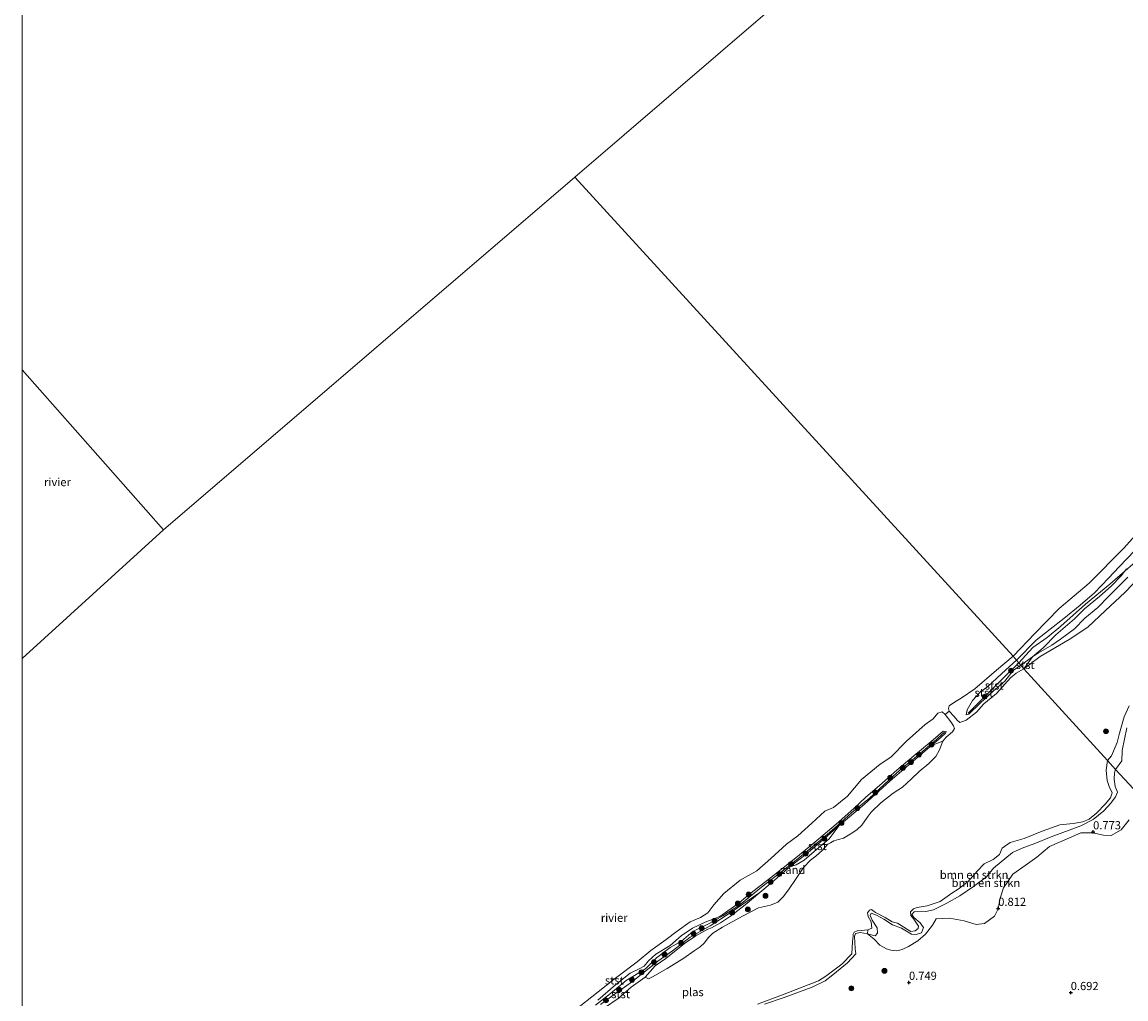
# Model space of a CAD drawing. Units: metres. Extents: x 109994 to 120008, y 412499 to 418753.
# Drawn here: x 110000 to 110338, y 415929 to 416228 of the extents above; entities that cross this region are included whole.
import ezdxf
from ezdxf.enums import TextEntityAlignment as Align

# ---------------------------------------------------------------- set-up
doc = ezdxf.new("R2010")
doc.units = ezdxf.units.M
doc.layers.get('0').update_dxf_attribs({"lineweight": 25})
for name, color, linetype, lineweight in [('B-ME-GR-BOMENSTRUIKEN-GV-B6', 93, 'Continuous', 18), ('B-ME-GR-BOOM-S-B1', 93, 'Continuous', 18), ('B-ME-GW-KRUINLIJN-L-B1', 93, 'Continuous', 18), ('B-ME-IE-GRASLAND-GV-B6', 93, 'Continuous', 18), ('B-ME-IE-GRONDWERKLIJN-GROND_NIETINGERICHT-GV-B6', 253, 'Continuous', 18), ('B-ME-IE-HULPGEOMETRIE-L-B1', 53, 'Continuous', 18), ('B-ME-OB-BEKLEDING-GV-B6', 253, 'Continuous', 18), ('B-ME-OG-WATER-GV-B6', 153, 'Continuous', 18)]:
    doc.layers.add(name, color=color, linetype=linetype, lineweight=lineweight)
doc.layers.add('B-ME-GW-GRONDWERKLIJN-L-B1', color=10, linetype='Continuous')
doc.layers.add('B-ME-GW-HOOGTEPUNT-S-B1', color=10, linetype='Continuous')
doc.styles.add('NLCS-ISO', font='NLCS-ISO.TTF')

# ---------------------------------------------------------------- blocks, each defined once
blk = doc.blocks.new('hoogtepunt')
for p, q in [((-0.5, 0), (0.5, 0)), ((0, 0.5), (0, -0.5))]:
    blk.add_line(p, q)
blk = doc.blocks.new('boom')
h = blk.add_hatch(color=256)
edge = h.paths.add_edge_path()
edge.add_arc((0, 0), 0.75, 0, 360)
blk.add_circle((0, 0), 0.75)

msp = doc.modelspace()

# ---------------------------------------------------------------- linework, layer by layer
at = {"layer": 'B-ME-GR-BOMENSTRUIKEN-GV-B6'}
for points in [[(110342.374, 416058.463, 0.168), (110337.577, 416053.459, 0.168), (110331.731, 416047.926, 0.168), (110326.294, 416042.827, 0.168), (110320.581, 416039.053, 0.168), (110311.696, 416033.899, 0.168), (110306.701, 416030.064, 0.168), (110309.295, 416033.781, 0.549), (110311.205, 416034.965, 0.465), (110315.253, 416037.274, 0.42), (110317.865, 416039.111, 0.453), (110322.229, 416042.279, 0.438), (110325.372, 416045.595, 0.447), (110329.302, 416048.872, 0.513), (110332.736, 416052.355, 0.525), (110338.538, 416058.113, 0.525)], [(110338.538, 416058.113, 0.525), (110332.736, 416052.355, 0.525), (110329.302, 416048.872, 0.513), (110325.372, 416045.595, 0.447), (110322.229, 416042.279, 0.438), (110317.865, 416039.111, 0.453), (110315.253, 416037.274, 0.42), (110311.205, 416034.965, 0.465), (110309.295, 416033.781, 0.549), (110312.58, 416036.475, 0.543), (110316.442, 416040.487, 0.555), (110322.219, 416045.347, 0.567), (110325.234, 416048.428, 0.606), (110329.835, 416052.258, 0.594), (110333.38, 416055.345, 0.465), (110336.545, 416058.627, 0.501), (110338.085, 416060.71, 0.546)], [(110334.775, 415999.288, 0.729), (110332.316, 416001.965, 0.168), (110333.572, 416003.441, 0.168), (110335.265, 416007.488, 0.168), (110335.956, 416010.413, 0.168), (110337.371, 416015.369, 0.168), (110338.926, 416018.776, 0.168)], [(110340.267, 415993.311, 0.753), (110334.775, 415999.288, 0.729), (110336.733, 416001.868, 0.885), (110336.786, 416005.07, 0.741), (110338.255, 416012.019, 0.777)], [(110338.255, 416012.019, 0.777), (110336.786, 416005.07, 0.741), (110336.733, 416001.868, 0.885), (110334.775, 415999.288, 0.729)], [(110334.775, 415999.288, 0.729), (110334.462, 415998.225, 0.848), (110334.289, 415996.319, 0.848), (110334.633, 415994.075, 0.848), (110335.31, 415992.339, 0.845), (110334.76, 415990.892, 0.815), (110333.338, 415988.932, 0.776), (110331.164, 415986.615, 0.833), (110327.887, 415983.936, 0.818), (110324.181, 415982.026, 0.686), (110315.077, 415978.643, 0.554), (110310.034, 415976.616, 0.581), (110306.148, 415975.203, 0.614), (110303.246, 415973.885, 0.611), (110297.417, 415969.094, 0.629), (110295.263, 415966.42, 0.608), (110291.284, 415963.479, 0.608), (110287.065, 415960.598, 0.599), (110283.129, 415958.326, 0.566), (110278.986, 415956.31, 0.53), (110276.687, 415955.789, 0.548), (110273.152, 415955.696, 0.584), (110272.429, 415954.907, 0.557), (110273.013, 415953.904, 0.557), (110274.988, 415952.307, 0.731), (110276.017, 415950.853, 0.71), (110275.329, 415949.233, 0.719), (110273.741, 415948.727, 0.731), (110272.327, 415948.833, 0.803), (110269.269, 415950.699, 0.707), (110266.501, 415951.717, 0.74), (110263.794, 415953.476, 0.713), (110261.583, 415954.664, 0.671), (110259.989, 415955.284, 0.671), (110259.59, 415954.6, 0.671), (110260.273, 415953.088, 0.749), (110261.822, 415950.778, 0.74), (110261.894, 415949.138, 0.74), (110261.182, 415948.36, 0.827), (110258.783, 415948.936, 0.779), (110258.92, 415950.141, 0.168), (110260.17, 415950.705, 0.168), (110259.954, 415952.593, 0.168), (110259.066, 415954.306, 0.168), (110258.794, 415955.343, 0.168), (110259.408, 415956.168, 0.168), (110260.057, 415956.362, 0.168), (110261.319, 415955.515, 0.168), (110264.187, 415953.996, 0.168), (110266.327, 415952.669, 0.168), (110268.024, 415952.169, 0.168), (110271.077, 415950.248, 0.168), (110272.137, 415949.654, 0.168), (110273.465, 415949.835, 0.168), (110274.37, 415950.579, 0.168), (110274.41, 415951.334, 0.168), (110272.97, 415953.431, 0.168), (110272.13, 415954.515, 0.168), (110272.012, 415955.683, 0.168), (110272.907, 415956.594, 0.168), (110274.078, 415956.963, 0.168), (110277.072, 415957.528, 0.168), (110281.088, 415958.887, 0.168), (110284.631, 415961.397, 0.168), (110286.565, 415962.609, 0.168), (110289.646, 415965.006, 0.168), (110292.367, 415968.106, 0.168), (110294.534, 415970.404, 0.168), (110297.28, 415971.738, 0.168), (110299.281, 415973.252, 0.168), (110300.071, 415975.19, 0.168), (110302.528, 415976.899, 0.168), (110306.76, 415978.155, 0.168), (110312.261, 415980.429, 0.168), (110317.722, 415982.299, 0.168), (110321.824, 415982.713, 0.168), (110324.791, 415983.284, 0.168), (110326.663, 415984.105, 0.168), (110329.01, 415985.945, 0.168), (110331.624, 415988.665, 0.168), (110333.249, 415990.598, 0.168), (110333.766, 415992.129, 0.168), (110332.82, 415994.028, 0.168), (110332.197, 415995.922, 0.168), (110331.877, 415999.102, 0.168), (110332.316, 416001.965, 0.168), (110334.775, 415999.288, 0.729)], [(110338.972, 415983.847, 0.985), (110336.511, 415980.815, 0.953), (110333.38, 415979.089, 0.927), (110331.106, 415979.192, 0.92), (110327.81, 415979.842, 0.914), (110324.164, 415979.825, 0.85), (110320.677, 415978.298, 0.895), (110314.543, 415975.66, 0.946), (110310.706, 415972.417, 0.875), (110307.126, 415969.845, 0.785), (110303.361, 415967.191, 0.85), (110300.482, 415962.993, 0.734), (110299.476, 415959.895, 0.85), (110298.873, 415956.642, 0.869), (110297.674, 415954.327, 0.792), (110294.613, 415952.142, 0.798), (110292.094, 415951.846, 0.785), (110288.407, 415952.924, 0.759), (110283.889, 415953.767, 0.772), (110279.867, 415953.494, 0.759), (110278.732, 415951.586, 0.759), (110276.604, 415948.858, 0.798), (110274.231, 415946.778, 0.753), (110271.329, 415945.087, 0.689), (110269.465, 415944.17, 0.689), (110267.851, 415943.742, 0.676), (110265.946, 415943.919, 0.798), (110264.645, 415944.388, 0.959), (110262.599, 415945.483, 0.888), (110260.906, 415947.337, 0.83), (110258.783, 415948.936, 0.779), (110261.182, 415948.36, 0.827), (110261.894, 415949.138, 0.74), (110261.822, 415950.778, 0.74), (110260.273, 415953.088, 0.749), (110259.59, 415954.6, 0.671), (110259.989, 415955.284, 0.671), (110261.583, 415954.664, 0.671), (110263.794, 415953.476, 0.713), (110266.501, 415951.717, 0.74), (110269.269, 415950.699, 0.707), (110272.327, 415948.833, 0.803), (110273.741, 415948.727, 0.731), (110275.329, 415949.233, 0.719), (110276.017, 415950.853, 0.71), (110274.988, 415952.307, 0.731), (110273.013, 415953.904, 0.557), (110272.429, 415954.907, 0.557), (110273.152, 415955.696, 0.584), (110276.687, 415955.789, 0.548), (110278.986, 415956.31, 0.53), (110283.129, 415958.326, 0.566), (110287.065, 415960.598, 0.599), (110291.284, 415963.479, 0.608), (110295.263, 415966.42, 0.608), (110297.417, 415969.094, 0.629), (110303.246, 415973.885, 0.611), (110306.148, 415975.203, 0.614), (110310.034, 415976.616, 0.581), (110315.077, 415978.643, 0.554), (110324.181, 415982.026, 0.686), (110327.887, 415983.936, 0.818), (110331.164, 415986.615, 0.833), (110333.338, 415988.932, 0.776), (110334.76, 415990.892, 0.815), (110335.31, 415992.339, 0.845), (110334.633, 415994.075, 0.848), (110334.289, 415996.319, 0.848), (110334.462, 415998.225, 0.848), (110334.775, 415999.288, 0.729), (110340.267, 415993.311, 0.753)]]:
    msp.add_polyline3d(points, dxfattribs=at)
at = {"layer": 'B-ME-GW-GRONDWERKLIJN-L-B1'}
msp.add_polyline3d([(110305.121, 416031.933, 0.633), (110301.677, 416028.575, 0.653), (110296.52, 416023.365, 0.683), (110293.604, 416020.492, 0.785), (110291.024, 416017.977, 0.743), (110289.635, 416016.505, 0.656)], dxfattribs=at)
at = {"layer": 'B-ME-GW-KRUINLIJN-L-B1'}
for points in [[(110305.121, 416031.933, 0.633), (110309.467, 416036.572, 0.516), (110313.82, 416039.652, 0.492), (110318.046, 416043.116, 0.549), (110325.557, 416049.85, 0.567), (110333.054, 416055.961, 0.606), (110340.06, 416062.101, 0.69), (110347.407, 416070.148, 0.606), (110353.724, 416077.127, 0.618), (110360.561, 416083.445, 0.603), (110366.742, 416089.258, 0.588), (110373.107, 416096.464, 0.567), (110379.288, 416103.216, 0.543), (110385.854, 416110.616, 0.564), (110392.279, 416117.747, 0.477), (110398.645, 416123.96, 0.534), (110408.221, 416135.371, 0.579), (110412.505, 416142.838, 0.6)], [(110304.471, 416032.701, 0.531), (110310.477, 416038.889, 0.465), (110314.699, 416042.251, 0.477), (110318.886, 416045.447, 0.492), (110323.928, 416049.575, 0.516), (110328.342, 416053.376, 0.558), (110332.65, 416057.785, 0.498), (110335.881, 416061.322, 0.522), (110340.653, 416066.332, 0.501)], [(110338.538, 416058.113, 0.525), (110332.736, 416052.355, 0.525), (110329.302, 416048.872, 0.513), (110325.372, 416045.595, 0.447), (110322.229, 416042.279, 0.438), (110317.865, 416039.111, 0.453), (110315.253, 416037.274, 0.42), (110311.205, 416034.965, 0.465), (110309.295, 416033.781, 0.549), (110305.724, 416031.22, 0.747)], [(110305.724, 416031.22, 0.747), (110303.44, 416029.521, 0.722), (110300.832, 416026.339, 0.644), (110297.246, 416023.196, 0.647), (110293.316, 416019.59, 0.629), (110289.864, 416016.178, 0.572), (110289.059, 416016.012, 0.503), (110289.338, 416017.531, 0.566), (110290.985, 416020.351, 0.545), (110293.445, 416023.011, 0.596), (110295.651, 416024.716, 0.584), (110301.209, 416029.755, 0.611), (110304.471, 416032.701, 0.531)], [(110282.371, 416010.64, 0.692), (110279.102, 416007.681, 0.899), (110273.839, 416003.282, 1.001), (110268.743, 415999.067, 1.019), (110263.979, 415994.815, 1.01), (110259.444, 415990.525, 1.004), (110253.997, 415986.084, 0.965), (110249.515, 415981.969, 0.998), (110245.013, 415978.159, 1.046), (110237.475, 415971.931, 1.073), (110232.178, 415967.727, 1.085), (110226.874, 415963.633, 0.914), (110219.693, 415957.842, 0.866), (110214.498, 415954.433, 0.875), (110210.377, 415952.091, 0.881), (110208.062, 415951.018, 0.896), (110205.483, 415949.758, 0.998), (110201.904, 415946.714, 0.932), (110198.375, 415944.772, 1.007), (110194.191, 415941.589, 0.989), (110190.828, 415938.261, 0.989), (110184.923, 415934.668, 1.037), (110180.106, 415930.717, 1.013), (110175.589, 415927.105, 0.992)], [(110176.252, 415928.617, 0.923), (110181.623, 415933.331, 0.941), (110186.133, 415936.879, 0.941), (110188.901, 415938.285, 0.833), (110190.463, 415939.074, 0.857), (110191.796, 415940.643, 0.908), (110194.068, 415942.765, 0.914), (110198.432, 415945.419, 0.911), (110201.822, 415948.376, 0.827), (110205.216, 415950.707, 0.869), (110209.151, 415952.552, 0.959), (110213.624, 415954.286, 0.77), (110219.507, 415958.479, 0.707), (110222.312, 415960.825, 0.722), (110230.074, 415966.79, 0.794), (110237.41, 415972.582, 0.803), (110243.876, 415978.016, 0.839), (110249.227, 415982.501, 0.845), (110254.631, 415987.338, 0.869), (110258.329, 415990.805, 0.977), (110262.49, 415994.383, 0.968), (110267.778, 415999.031, 0.974), (110273.057, 416003.492, 0.944), (110278.884, 416008.344, 0.977), (110281.99, 416010.964, 0.848), (110282.894, 416010.932, 0.848), (110282.748, 416010.393, 0.848), (110281.258, 416009.035, 0.848), (110277.795, 416006.08, 0.917), (110271.367, 416000.595, 0.95), (110265.631, 415995.663, 0.962), (110257.842, 415988.517, 0.893), (110250.175, 415982.147, 0.935), (110244.931, 415977.539, 0.947), (110240, 415973.315, 0.953), (110235.07, 415969.426, 0.989), (110229.643, 415964.783, 0.992), (110225.908, 415961.608, 0.929), (110222.005, 415958.992, 0.929), (110217.688, 415955.999, 0.863), (110213.857, 415953.473, 0.887), (110210.637, 415951.399, 0.899), (110204.539, 415947.926, 0.92), (110199.155, 415943.757, 0.965), (110194.657, 415940.567, 0.974), (110191.52, 415938.058, 0.896), (110186.13, 415933.892, 0.926), (110181.707, 415930.644, 1.076), (110177.098, 415927.286, 1.07)], [(110334.775, 415999.288, 0.729), (110336.733, 416001.868, 0.885), (110336.786, 416005.07, 0.741), (110338.255, 416012.019, 0.777)], [(110334.775, 415999.288, 0.729), (110334.462, 415998.225, 0.848), (110334.289, 415996.319, 0.848), (110334.633, 415994.075, 0.848), (110335.31, 415992.339, 0.845), (110334.76, 415990.892, 0.815), (110333.338, 415988.932, 0.776), (110331.164, 415986.615, 0.833), (110327.887, 415983.936, 0.818), (110324.181, 415982.026, 0.686), (110315.077, 415978.643, 0.554), (110310.034, 415976.616, 0.581), (110306.148, 415975.203, 0.614), (110303.246, 415973.885, 0.611), (110297.417, 415969.094, 0.629), (110295.263, 415966.42, 0.608), (110291.284, 415963.479, 0.608), (110287.065, 415960.598, 0.599), (110283.129, 415958.326, 0.566), (110278.986, 415956.31, 0.53), (110276.687, 415955.789, 0.548), (110273.152, 415955.696, 0.584), (110272.429, 415954.907, 0.557), (110273.013, 415953.904, 0.557), (110274.988, 415952.307, 0.731), (110276.017, 415950.853, 0.71), (110275.329, 415949.233, 0.719), (110273.741, 415948.727, 0.731), (110272.327, 415948.833, 0.803), (110269.269, 415950.699, 0.707), (110266.501, 415951.717, 0.74), (110263.794, 415953.476, 0.713), (110261.583, 415954.664, 0.671), (110259.989, 415955.284, 0.671), (110259.59, 415954.6, 0.671), (110260.273, 415953.088, 0.749), (110261.822, 415950.778, 0.74), (110261.894, 415949.138, 0.74), (110261.182, 415948.36, 0.827), (110258.783, 415948.936, 0.779), (110256.611, 415949.341, 0.779), (110255.179, 415949.052, 0.806), (110254.877, 415948.131, 0.851), (110255.067, 415944.506, 0.869), (110255.246, 415942.779, 0.911), (110252.7, 415940.086, 0.956), (110248.181, 415936.388, 0.992), (110245.822, 415934.566, 0.965), (110241.887, 415932.67, 0.959), (110233.316, 415929.477, 0.92), (110227.33, 415927.44, 0.893)]]:
    msp.add_polyline3d(points, dxfattribs=at)
at = {"layer": 'B-ME-IE-GRASLAND-GV-B6'}
for points in [[(110227.33, 415927.44, 0.893), (110233.316, 415929.477, 0.92), (110241.887, 415932.67, 0.959), (110245.822, 415934.566, 0.965), (110248.181, 415936.388, 0.992), (110252.7, 415940.086, 0.956), (110255.246, 415942.779, 0.911), (110255.067, 415944.506, 0.869), (110254.877, 415948.131, 0.851), (110255.179, 415949.052, 0.806), (110256.611, 415949.341, 0.779), (110258.783, 415948.936, 0.779), (110260.906, 415947.337, 0.83), (110262.599, 415945.483, 0.888), (110264.645, 415944.388, 0.959), (110265.946, 415943.919, 0.798), (110267.851, 415943.742, 0.676), (110269.465, 415944.17, 0.689), (110271.329, 415945.087, 0.689), (110274.231, 415946.778, 0.753), (110276.604, 415948.858, 0.798), (110278.732, 415951.586, 0.759), (110279.867, 415953.494, 0.759), (110283.889, 415953.767, 0.772), (110288.407, 415952.924, 0.759), (110292.094, 415951.846, 0.785), (110294.613, 415952.142, 0.798), (110297.674, 415954.327, 0.792), (110298.873, 415956.642, 0.869), (110299.476, 415959.895, 0.85), (110300.482, 415962.993, 0.734), (110303.361, 415967.191, 0.85), (110307.126, 415969.845, 0.785), (110310.706, 415972.417, 0.875), (110314.543, 415975.66, 0.946), (110320.677, 415978.298, 0.895), (110324.164, 415979.825, 0.85), (110327.81, 415979.842, 0.914), (110331.106, 415979.192, 0.92), (110333.38, 415979.089, 0.927), (110336.511, 415980.815, 0.953), (110338.972, 415983.847, 0.985)], [(110225.136, 415927.382, 0.168), (110232.787, 415930.262, 0.168), (110238.821, 415932.651, 0.168), (110243.823, 415934.518, 0.168), (110246.105, 415935.991, 0.168), (110250.915, 415939.676, 0.168), (110254.036, 415942.878, 0.168), (110254.26, 415946.619, 0.168), (110254.453, 415948.251, 0.168), (110254.405, 415948.875, 0.168), (110254.778, 415949.505, 0.168), (110255.656, 415949.912, 0.168), (110256.888, 415949.975, 0.168), (110258.92, 415950.141, 0.168), (110258.783, 415948.936, 0.779)], [(110258.783, 415948.936, 0.779), (110256.611, 415949.341, 0.779), (110255.179, 415949.052, 0.806), (110254.877, 415948.131, 0.851), (110255.067, 415944.506, 0.869), (110255.246, 415942.779, 0.911), (110252.7, 415940.086, 0.956), (110248.181, 415936.388, 0.992), (110245.822, 415934.566, 0.965), (110241.887, 415932.67, 0.959), (110233.316, 415929.477, 0.92), (110227.33, 415927.44, 0.893)]]:
    msp.add_polyline3d(points, dxfattribs=at)
at = {"layer": 'B-ME-IE-GRONDWERKLIJN-GROND_NIETINGERICHT-GV-B6'}
msp.add_polyline3d([(110190.764, 415935.71, 0.168), (110193.788, 415939.185, 0.515), (110197.095, 415941.429, 0.611), (110202.825, 415945.958, 0.725), (110206.257, 415948.297, 0.695), (110209.967, 415950.402, 0.416), (110211.052, 415950.781, 0.338), (110213.787, 415952.285, 0.278), (110216.896, 415954.317, 0.245), (110221.417, 415957.785, 0.542), (110225.908, 415961.608, 0.929), (110229.643, 415964.783, 0.992), (110235.07, 415969.426, 0.989), (110237.006, 415970.098, 0.68), (110239.384, 415971.516, 0.449), (110242.54, 415974.138, 0.383), (110247.06, 415978.045, 0.389), (110248.616, 415980.085, 0.515), (110250.175, 415982.147, 0.935), (110257.842, 415988.517, 0.893), (110265.631, 415995.663, 0.962), (110271.367, 416000.595, 0.95), (110277.795, 416006.08, 0.917), (110279.403, 416007.03, 0.314), (110281.878, 416007.903, 0.168), (110280.897, 416005.323, 0.168), (110279.717, 416003.241, 0.168), (110277.592, 416001.112, 0.168), (110274.672, 415998.642, 0.168), (110272.154, 415996.264, 0.168), (110269.515, 415993.877, 0.168), (110266.685, 415991.997, 0.168), (110262.894, 415989.023, 0.168), (110259.982, 415986.173, 0.168), (110258.761, 415984.595, 0.168), (110257.06, 415982.235, 0.168), (110255.648, 415980.867, 0.168), (110254.003, 415979.749, 0.168), (110251.485, 415978.276, 0.168), (110249.904, 415977.83, 0.168), (110248.502, 415977.39, 0.168), (110247.453, 415976.848, 0.168), (110246.634, 415976.351, 0.168), (110245.031, 415974.543, 0.168), (110243.015, 415972.726, 0.168), (110241.344, 415971.538, 0.168), (110239.206, 415969.295, 0.168), (110236.814, 415965.633, 0.168), (110234.83, 415962.712, 0.168), (110233.112, 415960.358, 0.168), (110231.357, 415958.63, 0.168), (110229.108, 415957.764, 0.168), (110225.407, 415956.89, 0.168), (110220.563, 415954.389, 0.168), (110214.447, 415950.945, 0.168), (110211.522, 415949.144, 0.168), (110210.13, 415947.838, 0.168), (110208.821, 415946.111, 0.168), (110207.546, 415944.976, 0.168), (110205.726, 415943.708, 0.168), (110202.554, 415941.548, 0.168), (110197.491, 415938.326, 0.168), (110193.011, 415935.822, 0.168), (110191.73, 415935.212, 0.168), (110191.191, 415935.448, 0.168), (110190.764, 415935.71, 0.168)], dxfattribs=at)
at = {"layer": 'B-ME-IE-HULPGEOMETRIE-L-B1'}
for p, q in [((110000, 416121.574, 0.168), (110043.303, 416072.578, 0.168)), ((110043.303, 416072.578, 0.168), (110000, 416033.279, 0.168)), ((110282.575, 416016.069, 0.168), (110283.848, 416017.143, 0.168))]:
    msp.add_line(p, q, dxfattribs=at)
for points in [[(110043.303, 416072.578, 0.168), (110169.191, 416180.63, 0.168), (110348.278, 416334.345, 0.168)], [(110521.946, 415788.103, 0.117), (110480.93, 415839.966, 0.117), (110471.092, 415850.662, 0.168), (110470.084, 415851.76, 0.711), (110437.931, 415886.786, 0.594), (110436.953, 415887.851, 0.168), (110431.494, 415893.989, 0.168), (110430.471, 415895.103, 0.825), (110421.834, 415915.573, 0.705), (110399.085, 415929.289, 0.693), (110340.267, 415993.311, 0.753), (110334.775, 415999.288, 0.729), (110332.316, 416001.965, 0.168), (110306.701, 416030.064, 0.168), (110305.724, 416031.22, 0.747), (110305.121, 416031.933, 0.633), (110304.471, 416032.701, 0.531), (110303.389, 416033.98, 0.168), (110169.191, 416180.63, 0.168)]]:
    msp.add_polyline3d(points, dxfattribs=at)
at = {"layer": 'B-ME-OB-BEKLEDING-GV-B6'}
for points in [[(110340.653, 416066.332, 0.501), (110335.881, 416061.322, 0.522), (110332.65, 416057.785, 0.498), (110328.342, 416053.376, 0.558), (110323.928, 416049.575, 0.516), (110318.886, 416045.447, 0.492), (110314.699, 416042.251, 0.477), (110310.477, 416038.889, 0.465), (110304.471, 416032.701, 0.531), (110303.389, 416033.98, 0.168), (110310.022, 416040.933, 0.168), (110317.528, 416048.582, 0.168), (110326.687, 416056.282, 0.168), (110337.275, 416067.027, 0.168), (110347.09, 416077.887, 0.168)], [(110338.085, 416060.71, 0.546), (110336.545, 416058.627, 0.501), (110333.38, 416055.345, 0.465), (110329.835, 416052.258, 0.594), (110325.234, 416048.428, 0.606), (110322.219, 416045.347, 0.567), (110316.442, 416040.487, 0.555), (110312.58, 416036.475, 0.543), (110309.295, 416033.781, 0.549), (110305.724, 416031.22, 0.747), (110305.121, 416031.933, 0.633), (110304.471, 416032.701, 0.531), (110310.477, 416038.889, 0.465), (110314.699, 416042.251, 0.477), (110318.886, 416045.447, 0.492), (110323.928, 416049.575, 0.516), (110328.342, 416053.376, 0.558), (110332.65, 416057.785, 0.498), (110335.881, 416061.322, 0.522), (110340.653, 416066.332, 0.501)], [(110304.471, 416032.701, 0.531), (110301.209, 416029.755, 0.611), (110295.651, 416024.716, 0.584), (110293.445, 416023.011, 0.596), (110290.985, 416020.351, 0.545), (110289.338, 416017.531, 0.566), (110289.059, 416016.012, 0.503), (110289.864, 416016.178, 0.572), (110293.316, 416019.59, 0.629), (110297.246, 416023.196, 0.647), (110300.832, 416026.339, 0.644), (110303.44, 416029.521, 0.722), (110305.724, 416031.22, 0.747), (110306.701, 416030.064, 0.168), (110304.385, 416028.772, 0.168), (110302.576, 416027.316, 0.168), (110298.301, 416022.509, 0.168), (110294.485, 416019.332, 0.168), (110292.174, 416016.835, 0.168), (110288.989, 416014.332, 0.168), (110287.103, 416013.689, 0.168), (110286.296, 416014.38, 0.168), (110285.325, 416015.444, 0.168), (110283.848, 416017.143, 0.168), (110283.602, 416017.909, 0.168), (110283.818, 416018.771, 0.168), (110285.41, 416019.871, 0.168), (110287.46, 416021.139, 0.168), (110291.73, 416023.978, 0.168), (110298.336, 416029.693, 0.168), (110303.389, 416033.98, 0.168), (110304.471, 416032.701, 0.531)], [(110304.471, 416032.701, 0.531), (110305.121, 416031.933, 0.633), (110305.724, 416031.22, 0.747), (110303.44, 416029.521, 0.722), (110300.832, 416026.339, 0.644), (110297.246, 416023.196, 0.647), (110293.316, 416019.59, 0.629), (110289.864, 416016.178, 0.572), (110289.059, 416016.012, 0.503), (110289.338, 416017.531, 0.566), (110290.985, 416020.351, 0.545), (110293.445, 416023.011, 0.596), (110295.651, 416024.716, 0.584), (110301.209, 416029.755, 0.611), (110304.471, 416032.701, 0.531)], [(110306.701, 416030.064, 0.168), (110305.724, 416031.22, 0.747), (110309.295, 416033.781, 0.549), (110306.701, 416030.064, 0.168)], [(110169.137, 415925.433, 0.168), (110176.373, 415931.242, 0.168), (110181.254, 415935.073, 0.168), (110188.323, 415940.39, 0.168), (110192.469, 415943.879, 0.168), (110197.147, 415947.21, 0.168), (110200.546, 415949.769, 0.168), (110204.505, 415952.583, 0.168), (110207.659, 415953.908, 0.168), (110209.968, 415955.416, 0.168), (110211.794, 415957.781, 0.168), (110214.808, 415961.314, 0.168), (110219.875, 415965.373, 0.168), (110224.898, 415968.262, 0.168), (110229.235, 415971.964, 0.168), (110234.039, 415976.352, 0.168), (110237.505, 415978.944, 0.168), (110241.797, 415982.799, 0.168), (110245.725, 415986.513, 0.168), (110248.407, 415987.584, 0.168), (110252.702, 415991.079, 0.168), (110257.035, 415996.198, 0.168), (110262.656, 416000.852, 0.168), (110265.98, 416003.072, 0.168), (110270.774, 416007.927, 0.168), (110276.429, 416013.015, 0.168), (110278.93, 416014.777, 0.168), (110280.405, 416016.539, 0.168), (110281.633, 416016.873, 0.168), (110282.575, 416016.069, 0.168)], [(110282.575, 416016.069, 0.168), (110284.339, 416013.835, 0.168), (110285.179, 416012.582, 0.168), (110285.465, 416011.836, 0.168), (110284.841, 416010.768, 0.168), (110282.948, 416009.146, 0.168), (110281.878, 416007.903, 0.168), (110279.403, 416007.03, 0.314), (110277.795, 416006.08, 0.917), (110281.258, 416009.035, 0.848), (110282.748, 416010.393, 0.848), (110282.894, 416010.932, 0.848), (110281.99, 416010.964, 0.848), (110278.884, 416008.344, 0.977), (110273.057, 416003.492, 0.944), (110267.778, 415999.031, 0.974), (110262.49, 415994.383, 0.968), (110258.329, 415990.805, 0.977), (110254.631, 415987.338, 0.869), (110249.227, 415982.501, 0.845), (110243.876, 415978.016, 0.839), (110237.41, 415972.582, 0.803), (110230.074, 415966.79, 0.794), (110222.312, 415960.825, 0.722), (110219.507, 415958.479, 0.707), (110213.624, 415954.286, 0.77), (110209.151, 415952.552, 0.959), (110205.216, 415950.707, 0.869), (110201.822, 415948.376, 0.827), (110198.432, 415945.419, 0.911), (110194.068, 415942.765, 0.914), (110191.796, 415940.643, 0.908), (110190.463, 415939.074, 0.857), (110188.901, 415938.285, 0.833), (110186.133, 415936.879, 0.941), (110181.623, 415933.331, 0.941), (110176.252, 415928.617, 0.923)], [(110176.252, 415928.617, 0.923), (110181.623, 415933.331, 0.941), (110186.133, 415936.879, 0.941), (110188.901, 415938.285, 0.833), (110190.463, 415939.074, 0.857), (110191.796, 415940.643, 0.908), (110194.068, 415942.765, 0.914), (110198.432, 415945.419, 0.911), (110201.822, 415948.376, 0.827), (110205.216, 415950.707, 0.869), (110209.151, 415952.552, 0.959), (110213.624, 415954.286, 0.77), (110219.507, 415958.479, 0.707), (110222.312, 415960.825, 0.722), (110230.074, 415966.79, 0.794), (110237.41, 415972.582, 0.803), (110243.876, 415978.016, 0.839), (110249.227, 415982.501, 0.845), (110254.631, 415987.338, 0.869), (110258.329, 415990.805, 0.977), (110262.49, 415994.383, 0.968), (110267.778, 415999.031, 0.974), (110273.057, 416003.492, 0.944), (110278.884, 416008.344, 0.977), (110281.99, 416010.964, 0.848), (110282.894, 416010.932, 0.848), (110282.748, 416010.393, 0.848), (110281.258, 416009.035, 0.848), (110277.795, 416006.08, 0.917), (110271.367, 416000.595, 0.95), (110265.631, 415995.663, 0.962), (110257.842, 415988.517, 0.893), (110250.175, 415982.147, 0.935), (110244.931, 415977.539, 0.947), (110240, 415973.315, 0.953), (110235.07, 415969.426, 0.989), (110229.643, 415964.783, 0.992), (110225.908, 415961.608, 0.929), (110222.005, 415958.992, 0.929), (110217.688, 415955.999, 0.863), (110213.857, 415953.473, 0.887), (110210.637, 415951.399, 0.899), (110204.539, 415947.926, 0.92), (110199.155, 415943.757, 0.965), (110194.657, 415940.567, 0.974), (110191.52, 415938.058, 0.896), (110186.13, 415933.892, 0.926), (110181.707, 415930.644, 1.076), (110177.098, 415927.286, 1.07)], [(110250.175, 415982.147, 0.935), (110248.616, 415980.085, 0.515), (110247.06, 415978.045, 0.389), (110242.54, 415974.138, 0.383), (110239.384, 415971.516, 0.449), (110237.006, 415970.098, 0.68), (110235.07, 415969.426, 0.989), (110240, 415973.315, 0.953), (110244.931, 415977.539, 0.947), (110250.175, 415982.147, 0.935)], [(110177.098, 415927.286, 1.07), (110181.707, 415930.644, 1.076), (110186.13, 415933.892, 0.926), (110191.52, 415938.058, 0.896), (110194.657, 415940.567, 0.974), (110199.155, 415943.757, 0.965), (110204.539, 415947.926, 0.92), (110210.637, 415951.399, 0.899), (110213.857, 415953.473, 0.887), (110217.688, 415955.999, 0.863), (110222.005, 415958.992, 0.929), (110225.908, 415961.608, 0.929), (110221.417, 415957.785, 0.542), (110216.896, 415954.317, 0.245), (110213.787, 415952.285, 0.278), (110211.052, 415950.781, 0.338), (110209.967, 415950.402, 0.416), (110206.257, 415948.297, 0.695), (110202.825, 415945.958, 0.725), (110197.095, 415941.429, 0.611), (110193.788, 415939.185, 0.515), (110190.764, 415935.71, 0.168)], [(110190.764, 415935.71, 0.168), (110186.494, 415932.673, 0.168), (110182.486, 415929.172, 0.168), (110178.321, 415926.336, 0.168)]]:
    msp.add_polyline3d(points, dxfattribs=at)
at = {"layer": 'B-ME-OG-WATER-GV-B6'}
for points in [[(110348.278, 416334.345, 0.168), (110169.191, 416180.63, 0.168), (110043.303, 416072.578, 0.168), (110000, 416121.574, 0.168), (110000, 416235.205, 0.168)], [(110347.09, 416077.887, 0.168), (110337.275, 416067.027, 0.168), (110326.687, 416056.282, 0.168), (110317.528, 416048.582, 0.168), (110310.022, 416040.933, 0.168), (110303.389, 416033.98, 0.168), (110169.191, 416180.63, 0.168), (110348.278, 416334.345, 0.168)], [(110000, 416033.279, 0.168), (110043.303, 416072.578, 0.168), (110169.191, 416180.63, 0.168), (110303.389, 416033.98, 0.168), (110298.336, 416029.693, 0.168), (110291.73, 416023.978, 0.168), (110287.46, 416021.139, 0.168), (110285.41, 416019.871, 0.168), (110283.818, 416018.771, 0.168), (110283.602, 416017.909, 0.168), (110283.848, 416017.143, 0.168), (110282.575, 416016.069, 0.168), (110281.633, 416016.873, 0.168), (110280.405, 416016.539, 0.168), (110278.93, 416014.777, 0.168), (110276.429, 416013.015, 0.168), (110270.774, 416007.927, 0.168), (110265.98, 416003.072, 0.168), (110262.656, 416000.852, 0.168), (110257.035, 415996.198, 0.168), (110252.702, 415991.079, 0.168), (110248.407, 415987.584, 0.168), (110245.725, 415986.513, 0.168), (110241.797, 415982.799, 0.168), (110237.505, 415978.944, 0.168), (110234.039, 415976.352, 0.168), (110229.235, 415971.964, 0.168), (110224.898, 415968.262, 0.168), (110219.875, 415965.373, 0.168), (110214.808, 415961.314, 0.168), (110211.794, 415957.781, 0.168), (110209.968, 415955.416, 0.168), (110207.659, 415953.908, 0.168), (110204.505, 415952.583, 0.168), (110200.546, 415949.769, 0.168), (110197.147, 415947.21, 0.168), (110192.469, 415943.879, 0.168), (110188.323, 415940.39, 0.168), (110181.254, 415935.073, 0.168), (110176.373, 415931.242, 0.168), (110169.137, 415925.433, 0.168)], [(110000, 416121.574, 0.168), (110043.303, 416072.578, 0.168), (110000, 416033.279, 0.168), (110000, 416121.574, 0.168)], [(110332.316, 416001.965, 0.168), (110306.701, 416030.064, 0.168), (110311.696, 416033.899, 0.168), (110320.581, 416039.053, 0.168), (110326.294, 416042.827, 0.168), (110331.731, 416047.926, 0.168), (110337.577, 416053.459, 0.168), (110342.374, 416058.463, 0.168)], [(110000, 415873.033, 0.168), (110000, 416033.279, 0.168)], [(110178.321, 415926.336, 0.168), (110182.486, 415929.172, 0.168), (110186.494, 415932.673, 0.168), (110190.764, 415935.71, 0.168), (110191.191, 415935.448, 0.168), (110191.73, 415935.212, 0.168), (110193.011, 415935.822, 0.168), (110197.491, 415938.326, 0.168), (110202.554, 415941.548, 0.168), (110205.726, 415943.708, 0.168), (110207.546, 415944.976, 0.168), (110208.821, 415946.111, 0.168), (110210.13, 415947.838, 0.168), (110211.522, 415949.144, 0.168), (110214.447, 415950.945, 0.168), (110220.563, 415954.389, 0.168), (110225.407, 415956.89, 0.168), (110229.108, 415957.764, 0.168), (110231.357, 415958.63, 0.168), (110233.112, 415960.358, 0.168), (110234.83, 415962.712, 0.168), (110236.814, 415965.633, 0.168), (110239.206, 415969.295, 0.168), (110241.344, 415971.538, 0.168), (110243.015, 415972.726, 0.168), (110245.031, 415974.543, 0.168), (110246.634, 415976.351, 0.168), (110247.453, 415976.848, 0.168), (110248.502, 415977.39, 0.168), (110249.904, 415977.83, 0.168), (110251.485, 415978.276, 0.168), (110254.003, 415979.749, 0.168), (110255.648, 415980.867, 0.168), (110257.06, 415982.235, 0.168), (110258.761, 415984.595, 0.168), (110259.982, 415986.173, 0.168), (110262.894, 415989.023, 0.168), (110266.685, 415991.997, 0.168), (110269.515, 415993.877, 0.168), (110272.154, 415996.264, 0.168), (110274.672, 415998.642, 0.168), (110277.592, 416001.112, 0.168), (110279.717, 416003.241, 0.168), (110280.897, 416005.323, 0.168), (110281.878, 416007.903, 0.168), (110282.948, 416009.146, 0.168), (110284.841, 416010.768, 0.168), (110285.465, 416011.836, 0.168), (110285.179, 416012.582, 0.168), (110284.339, 416013.835, 0.168), (110282.575, 416016.069, 0.168), (110283.848, 416017.143, 0.168), (110285.325, 416015.444, 0.168), (110286.296, 416014.38, 0.168), (110287.103, 416013.689, 0.168), (110288.989, 416014.332, 0.168), (110292.174, 416016.835, 0.168), (110294.485, 416019.332, 0.168), (110298.301, 416022.509, 0.168), (110302.576, 416027.316, 0.168), (110304.385, 416028.772, 0.168), (110306.701, 416030.064, 0.168), (110332.316, 416001.965, 0.168)], [(110338.926, 416018.776, 0.168), (110337.371, 416015.369, 0.168), (110335.956, 416010.413, 0.168), (110335.265, 416007.488, 0.168), (110333.572, 416003.441, 0.168), (110332.316, 416001.965, 0.168)], [(110332.316, 416001.965, 0.168), (110331.877, 415999.102, 0.168), (110332.197, 415995.922, 0.168), (110332.82, 415994.028, 0.168), (110333.766, 415992.129, 0.168), (110333.249, 415990.598, 0.168), (110331.624, 415988.665, 0.168), (110329.01, 415985.945, 0.168), (110326.663, 415984.105, 0.168), (110324.791, 415983.284, 0.168), (110321.824, 415982.713, 0.168), (110317.722, 415982.299, 0.168), (110312.261, 415980.429, 0.168), (110306.76, 415978.155, 0.168), (110302.528, 415976.899, 0.168), (110300.071, 415975.19, 0.168), (110299.281, 415973.252, 0.168), (110297.28, 415971.738, 0.168), (110294.534, 415970.404, 0.168), (110292.367, 415968.106, 0.168), (110289.646, 415965.006, 0.168), (110286.565, 415962.609, 0.168), (110284.631, 415961.397, 0.168), (110281.088, 415958.887, 0.168), (110277.072, 415957.528, 0.168), (110274.078, 415956.963, 0.168), (110272.907, 415956.594, 0.168), (110272.012, 415955.683, 0.168), (110272.13, 415954.515, 0.168), (110272.97, 415953.431, 0.168), (110274.41, 415951.334, 0.168), (110274.37, 415950.579, 0.168), (110273.465, 415949.835, 0.168), (110272.137, 415949.654, 0.168), (110271.077, 415950.248, 0.168), (110268.024, 415952.169, 0.168), (110266.327, 415952.669, 0.168), (110264.187, 415953.996, 0.168), (110261.319, 415955.515, 0.168), (110260.057, 415956.362, 0.168), (110259.408, 415956.168, 0.168), (110258.794, 415955.343, 0.168), (110259.066, 415954.306, 0.168), (110259.954, 415952.593, 0.168), (110260.17, 415950.705, 0.168), (110258.92, 415950.141, 0.168), (110256.888, 415949.975, 0.168), (110255.656, 415949.912, 0.168), (110254.778, 415949.505, 0.168), (110254.405, 415948.875, 0.168), (110254.453, 415948.251, 0.168), (110254.26, 415946.619, 0.168), (110254.036, 415942.878, 0.168), (110250.915, 415939.676, 0.168), (110246.105, 415935.991, 0.168), (110243.823, 415934.518, 0.168), (110238.821, 415932.651, 0.168), (110232.787, 415930.262, 0.168), (110225.136, 415927.382, 0.168)]]:
    msp.add_polyline3d(points, dxfattribs=at)

# ---------------------------------------------------------------- block references
at = {"layer": 'B-ME-GR-BOOM-S-B1', "rotation": 90}
for p in [(110302.758, 416029.524, 0.656), (110294.68, 416021.564, 0.656), (110331.819, 416010.927, 0.117), (110278.42, 416006.922, 0.491), (110274.605, 416003.823, 0.624), (110269.656, 415999.742, 0.612), (110272.147, 416001.524, 0.878), (110265.787, 415996.703, 0.278), (110261.22, 415992.203, 0.589), (110255.71, 415987.429, 0.601), (110250.855, 415982.884, 0.809), (110245.585, 415978.072, 0.993), (110239.867, 415973.51, 0.814), (110235.447, 415970.352, 0.947), (110231.835, 415967.272, 0.947), (110229.197, 415964.809, 1.374), (110222.423, 415960.983, 1.281), (110227.601, 415960.605, 0.549), (110219.112, 415958.235, 1.01), (110222.188, 415956.43, 0.48), (110211.983, 415952.932, 1.126), (110217.378, 415955.443, 1.553), (110205.604, 415948.974, 1.056), (110208.036, 415950.7, 1.61), (110201.718, 415946.194, 1.287), (110196.678, 415942.634, 1.829), (110193.47, 415940.253, 1.091), (110189.656, 415937.155, 0.71), (110264.002, 415937.608, 1.12), (110186.74, 415934.876, 1.812), (110253.873, 415932.281, 1.172), (110182.813, 415931.839, 1.437), (110178.762, 415928.579, 2.608)]:
    msp.add_blockref('boom', p, dxfattribs=at)
at = {"layer": 'B-ME-GW-HOOGTEPUNT-S-B1', "rotation": 90}
for p in [(110327.892, 415980.164, 0.773), (110327.892, 415980.164, 0.773), (110298.85, 415956.724, 0.812), (110298.85, 415956.724, 0.812), (110271.52, 415934.087, 0.749), (110271.52, 415934.087, 0.749), (110321.05, 415930.946, 0.692), (110321.05, 415930.946, 0.692)]:
    msp.add_blockref('hoogtepunt', p, dxfattribs=at)

# ---------------------------------------------------------------- texts
at = {"layer": 'B-ME-GR-BOMENSTRUIKEN-GV-B6', "ltscale": 0.2, "style": 'NLCS-ISO'}
for p in [(110291.463, 415967.019), (110295.075, 415964.545)]:
    msp.add_text('bmn en strkn', height=2.5, dxfattribs=at).set_placement(p, align=Align.MIDDLE_CENTER)
at = {"layer": 'B-ME-GW-HOOGTEPUNT-S-B1', "ltscale": 0.2, "style": 'NLCS-ISO'}
for s, p in [('0.773', (110327.892, 415980.164, 0.773)), ('0.773', (110327.892, 415980.164, 0.773)), ('0.812', (110298.85, 415956.724, 0.812)), ('0.812', (110298.85, 415956.724, 0.812)), ('0.749', (110271.52, 415934.087, 0.749)), ('0.749', (110271.52, 415934.087, 0.749)), ('0.692', (110321.05, 415930.946, 0.692)), ('0.692', (110321.05, 415930.946, 0.692))]:
    msp.add_text(s, height=2.5, dxfattribs=at).set_placement(p, align=Align.BOTTOM_LEFT)
at = {"layer": 'B-ME-IE-GRONDWERKLIJN-GROND_NIETINGERICHT-GV-B6', "ltscale": 0.2, "style": 'NLCS-ISO'}
msp.add_text('zand', height=2.5, dxfattribs=at).set_placement((110235.931, 415968.528), align=Align.MIDDLE_CENTER)
at = {"layer": 'B-ME-OB-BEKLEDING-GV-B6', "ltscale": 0.2, "style": 'NLCS-ISO'}
for p in [(110307.105, 416031.282), (110297.611, 416024.984), (110294.468, 416022.749), (110243.496, 415975.846), (110181.334, 415934.704), (110183.247, 415930.506)]:
    msp.add_text('stst', height=2.5, dxfattribs=at).set_placement(p, align=Align.MIDDLE_CENTER)
at = {"layer": 'B-ME-OG-WATER-GV-B6', "ltscale": 0.2, "style": 'NLCS-ISO'}
for s, p in [('rivier', (110010.826, 416087.251)), ('rivier', (110181.27, 415953.868)), ('plas', (110205.361, 415931.122))]:
    msp.add_text(s, height=2.5, dxfattribs=at).set_placement(p, align=Align.MIDDLE_CENTER)

doc.saveas('drawing.dxf')
